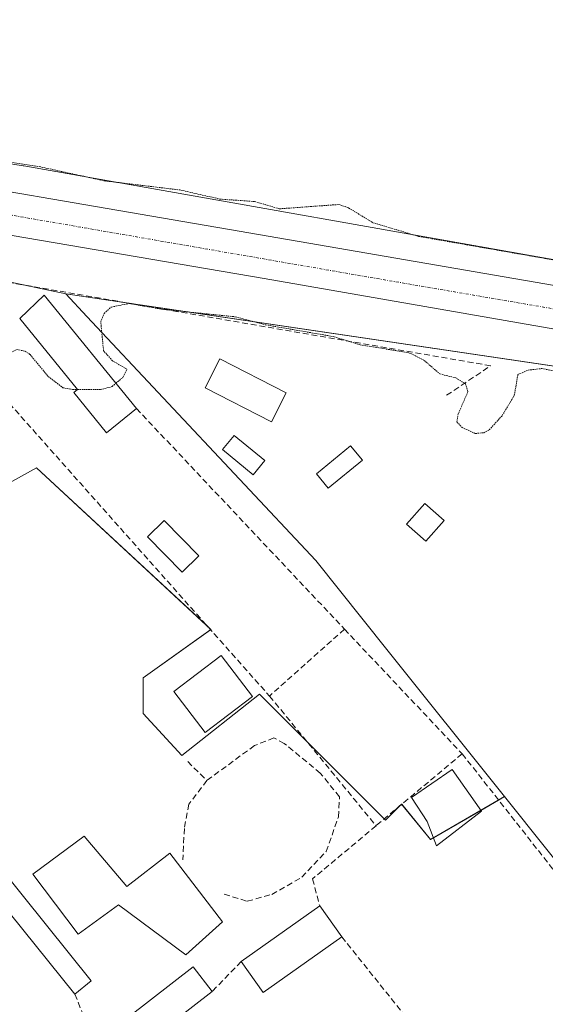
# Model space of a CAD drawing. Units: metres. Extents: x 615433 to 618934, y 4657663 to 4660037.
# Drawn here: x 617181 to 617270, y 4657799 to 4657967 of the extents above; entities that cross this region are included whole.
import ezdxf

# ---------------------------------------------------------------- set-up
doc = ezdxf.new("R2010")
doc.units = ezdxf.units.M
doc.header["$MEASUREMENT"] = 0
for name, pattern in [('TRAZO_Y_PUNTO', [1, 0.5, -0.25, 0, -0.25]), ('TRAZOS2', [0.375, 0.25, -0.125]), ('TRAZOSX2', [1.5, 1, -0.5])]:
    doc.linetypes.add(name, pattern=pattern)
for name, color, linetype, lineweight in [('Carretera de calzada única', 19, 'Continuous', 13), ('Carretera de calzada única Cxs', 19, 'Continuous', 13), ('Carretera de calzada única eje', 19, 'TRAZO_Y_PUNTO', 0), ('Cultivos herbáceos CxS', 92, 'Continuous', 0), ('Curva de nivel auxiliar depresión', 39, 'TRAZOS2', 0), ('Edificación', 1, 'Continuous', 13), ('Edificación Cxs', 1, 'Continuous', 13), ('Edificación ligera', 1, 'Continuous', 0), ('Edificación ligera Cxs', 1, 'Continuous', 0), ('Estanque', 2, 'Continuous', 0), ('Estanque Cxs', 2, 'Continuous', 0), ('Huerta', 92, 'Continuous', 0), ('Huerta CxS', 92, 'Continuous', 0), ('Muro lineal', 1, 'TRAZOSX2', 13), ('Núcleo urbano', 19, 'Continuous', 0), ('Núcleo urbano CxS', 19, 'Continuous', 0), ('Piscina', 142, 'Continuous', 0), ('Piscina CxS', 142, 'Continuous', 0)]:
    doc.layers.add(name, color=color, linetype=linetype, lineweight=lineweight)

# ---------------------------------------------------------------- blocks, each defined once
blk = doc.blocks.new('*U150')
at = {"layer": 'Cultivos herbáceos CxS', "color": 92, "linetype": 'Continuous', "lineweight": 0}
blk.add_polyline3d([(617533.59, 4657880.54, 252.63), (617436.67, 4657897.39, 252.66), (617370.67, 4657908.96, 252.58), (617370.64, 4657908.96, 252.58), (617344.97, 4657913.36, 252.41), (617344.95, 4657913.37, 252.41), (617280.75, 4657924.23, 252.51), (617181.26, 4657941.81, 252.53), (617181.13, 4657941.83, 252.52), (617133.91, 4657949.38, 252.93), (617077.69, 4657959.52, 252.66), (617077.65, 4657959.53, 252.66), (616986.18, 4657975.51, 253.2), (616986.14, 4657975.52, 253.2), (616870.44, 4657995.17, 252.96), (616870.35, 4657995.19, 252.97), (616814.85, 4658003.94, 252.8)], dxfattribs=at)
blk = doc.blocks.new('*U154')
at = {"layer": 'Huerta CxS', "color": 92, "linetype": 'Continuous', "lineweight": 0}
blk.add_polyline3d([(617127.23, 4657789.61, 252.38), (617146.5, 4657805.03, 252.36), (617131.08, 4657825.95, 252.3), (617133.28, 4657830.91, 252.32), (617123.92, 4657847.98, 252.38), (617142.1, 4657858.44, 252.28), (617136.04, 4657868.35, 252.39), (617135.37, 4657875.07, 252.41), (617150.91, 4657888.73, 252.36), (617162.47, 4657878.82, 252.35), (617183.4, 4657890.38, 252.34), (617183.4, 4657890.38, 252.34), (617213.14, 4657862.85, 252.31), (617201.57, 4657854.59, 252.42), (617201.57, 4657848.53, 252.47), (617208.18, 4657841.37, 252.61), (617221.4, 4657851.84, 252.35), (617237.37, 4657835.87, 252.29), (617242.87, 4657830.36, 252.26), (617245.63, 4657833.11, 252.39), (617250.58, 4657827.05, 252.22), (617263.17, 4657834.37, 252.21), (617313.02, 4657772.04, 251.98)], dxfattribs=at)
blk = doc.blocks.new('*U183')
at = {"layer": 'Carretera de calzada única Cxs', "color": 19, "linetype": 'Continuous', "lineweight": 13}
for points in [[(616731.23, 4658013.54, 253.63), (616838.63, 4657995.51, 253.54), (616846.82, 4657994.28, 253.53), (616869.69, 4657990.67, 253.44), (616982.36, 4657971.54, 253.47), (617025.09, 4657964.26, 253.49), (617029.11, 4657963.55, 253.47), (617148.39, 4657942.65, 253.26), (617217.96, 4657930.68, 253), (617296.74, 4657917.14, 253)], [(617298.16, 4657909.43, 252.97), (617222.18, 4657922.66, 253.11), (617164.85, 4657932.42, 253.21), (617163.83, 4657932.62, 253.22), (617153.42, 4657934.69, 253.27), (617150.69, 4657935.04, 253.26), (617123.27, 4657939.63, 253.06), (617040.27, 4657954.18, 253.4), (617039.79, 4657954.26, 253.4), (617037.06, 4657954.87, 253.42), (617035.17, 4657955.14, 253.39), (617032.47, 4657955.53, 253.34), (616987.82, 4657963.31, 253.48), (616981.7, 4657964.42, 253.47), (616979.59, 4657964.85, 253.48), (616975.11, 4657965.56, 253.49), (616970.85, 4657966.33, 253.49), (616865.01, 4657984.33, 253.51), (616804.39, 4657994.06, 253.49)]]:
    blk.add_polyline3d(points, dxfattribs=at)

msp = doc.modelspace()

# ---------------------------------------------------------------- linework, layer by layer
at = {"layer": 'Carretera de calzada única', "color": 19, "linetype": 'Continuous', "lineweight": 13}
for points in [[(616731.23, 4658013.54, 253.63), (616838.63, 4657995.51, 253.54), (616846.82, 4657994.28, 253.53), (616869.69, 4657990.67, 253.44), (616982.36, 4657971.54, 253.47), (617025.09, 4657964.26, 253.49), (617029.11, 4657963.55, 253.47), (617148.39, 4657942.65, 253.26), (617217.96, 4657930.68, 253), (617296.74, 4657917.14, 253)], [(617390.75, 4657893.37, 252.94), (617387.6, 4657894, 252.95), (617382.96, 4657894.84, 252.91), (617378.67, 4657895.52, 252.82), (617374, 4657896.44, 252.82), (617368.43, 4657897.44, 252.86), (617362.36, 4657898.36, 252.95), (617356.6, 4657899.29, 252.87), (617353, 4657900.01, 252.8), (617348.36, 4657900.83, 252.76), (617345.89, 4657901.24, 252.76), (617342.19, 4657901.86, 252.8), (617337.04, 4657902.68, 252.87), (617332.62, 4657903.61, 252.91), (617298.16, 4657909.43, 252.97), (617222.18, 4657922.66, 253.11), (617164.85, 4657932.42, 253.21), (617163.83, 4657932.62, 253.22), (617153.42, 4657934.69, 253.27), (617150.69, 4657935.04, 253.26), (617123.27, 4657939.63, 253.06), (617040.27, 4657954.18, 253.4)]]:
    msp.add_polyline3d(points, dxfattribs=at)
at = {"layer": 'Carretera de calzada única eje', "color": 19, "linetype": 'TRAZO_Y_PUNTO', "lineweight": 0}
msp.add_polyline3d([(617035.01, 4657958.49, 253.54), (617074.47, 4657951.56, 253.41), (617243.56, 4657922.26, 253.15), (617394.13, 4657896.45, 252.98)], dxfattribs=at)
at = {"layer": 'Cultivos herbáceos CxS', "color": 92, "linetype": 'Continuous', "lineweight": 0}
msp.add_polyline3d([(617280.75, 4657924.23, 252.51), (617181.26, 4657941.81, 252.52), (617181.13, 4657941.83, 252.52), (617133.91, 4657949.38, 252.93), (617077.69, 4657959.52, 252.66), (617077.65, 4657959.53, 252.66), (616986.18, 4657975.51, 253.2), (616986.14, 4657975.52, 253.2), (616982.84, 4657976.08, 253.26), (616870.44, 4657995.17, 252.96), (616870.35, 4657995.19, 252.97), (616850.65, 4657998.3, 252.42), (616814.85, 4658003.95, 252.8)], dxfattribs=at)
at = {"layer": 'Curva de nivel auxiliar depresión', "color": 39, "linetype": 'TRAZOS2', "lineweight": 0}
for points in [[(617171.16, 4657943.6, 252.5), (617183.87, 4657941.69, 252.5), (617194.98, 4657939.27, 252.5), (617207.99, 4657937.7, 252.5), (617214.67, 4657936.16, 252.5), (617220.57, 4657935.75, 252.5), (617224.83, 4657934.51, 252.5), (617234.93, 4657935.24, 252.5), (617236.61, 4657934.66, 252.5), (617240.75, 4657932.14, 252.5), (617248.58, 4657929.8, 252.5), (617272.65, 4657925.61, 252.5)], [(617196.93, 4657904.79, 252.5), (617198.09, 4657905.78, 252.5), (617198.81, 4657907.19, 252.5), (617196.37, 4657908.6, 252.5), (617194.83, 4657910.31, 252.5), (617194.35, 4657915.25, 252.5), (617194.93, 4657916.7, 252.5), (617196.13, 4657917.77, 252.5), (617199.17, 4657918.37, 252.5), (617204.83, 4657917.4, 252.5), (617217.28, 4657916.11, 252.5), (617222.5, 4657914.73, 252.5), (617234.13, 4657912.72, 252.5), (617238.55, 4657911.34, 252.5), (617246.86, 4657910, 252.5), (617249.51, 4657908.67, 252.5), (617252.16, 4657906.37, 252.5), (617254.87, 4657905.71, 252.5), (617256.5, 4657904.7, 252.5), (617256.94, 4657903.32, 252.5), (617255.29, 4657899.58, 252.5), (617255.06, 4657898.2, 252.5), (617255.97, 4657897.25, 252.5), (617258.2, 4657896.24, 252.5), (617259.63, 4657896.35, 252.5), (617260.59, 4657896.86, 252.5), (617262.79, 4657899.29, 252.5), (617264.85, 4657902.72, 252.5), (617265.47, 4657906.29, 252.5), (617267.2, 4657907.03, 252.5), (617269.54, 4657907.29, 252.5), (617293.41, 4657902.98, 252.5)], [(617168.28, 4657901.27, 252.5), (617169.5, 4657900.72, 252.5), (617171.89, 4657898.19, 252.5), (617173.36, 4657898.06, 252.5), (617176.25, 4657898.8, 252.5), (617177.27, 4657899.77, 252.5), (617177.9, 4657901.46, 252.5), (617177.19, 4657905.71, 252.5), (617177.39, 4657907.96, 252.5), (617178.35, 4657909.69, 252.5), (617180.02, 4657910.53, 252.5), (617181.44, 4657910.26, 252.5), (617182.32, 4657909.67, 252.5), (617185.41, 4657905.93, 252.5), (617187.88, 4657904.03, 252.5), (617189.55, 4657903.72, 252.5), (617190.35, 4657903.72, 252.5)], [(617190.35, 4657903.72, 252.5), (617194.29, 4657903.71, 252.5), (617196.27, 4657904.22, 252.5), (617196.93, 4657904.79, 252.5)]]:
    msp.add_polyline3d(points, dxfattribs=at)
at = {"layer": 'Edificación', "color": 1, "linetype": 'Continuous', "lineweight": 13}
for points in [[(617180.53, 4657915.85, 256.23), (617184.73, 4657919.78, 261.92), (617200.44, 4657900.48, 258.86)], [(617200.44, 4657900.48, 258.86), (617195.35, 4657896.35, 255.98), (617189.76, 4657903.22, 256.63), (617190.39, 4657903.75, 256.93), (617180.53, 4657915.85, 256.23)], [(617225.94, 4657903.17, 253.6), (617223.44, 4657898.23, 256.87), (617212.14, 4657904.01, 253.94), (617214.65, 4657908.94, 255.3), (617225.94, 4657903.17, 253.6)], [(617259.23, 4657831.89, 258.59), (617251.57, 4657826, 256), (617249.98, 4657830.13, 256.06), (617247.35, 4657834.21, 256.58), (617254.23, 4657838.97, 259.79), (617259.23, 4657831.89, 258.59)], [(617170.46, 4657824.87, 255.52), (617173.26, 4657827.13, 254.23), (617192.73, 4657803.01, 253.17)], [(617191.52, 4657827.63, 254.95), (617198.82, 4657819.09, 255.72), (617206.11, 4657824.72, 255.88), (617215.08, 4657813.05, 252.41), (617208.83, 4657807.42, 253.63), (617197.36, 4657815.96, 255.95), (617190.48, 4657810.96, 253.31), (617182.77, 4657821.17, 255.14), (617191.52, 4657827.63, 254.95)], [(617189.94, 4657800.74, 254.61), (617172.15, 4657822.78, 255.02)], [(617218.3, 4657806.26, 255.8), (617231.67, 4657815.78, 256.25)], [(617231.67, 4657815.78, 256.25), (617235.43, 4657810.5, 254.21)], [(617235.43, 4657810.5, 254.21), (617222.06, 4657800.98, 253.74), (617218.3, 4657806.26, 255.8)], [(617202.46, 4657792.72, 253.39), (617199.21, 4657796.92, 254.29), (617210.09, 4657805.39, 254.81), (617213.35, 4657801.2, 254.46)], [(617192.73, 4657803.01, 253.17), (617189.94, 4657800.74, 254.61)], [(617213.35, 4657801.2, 254.46), (617202.46, 4657792.72, 253.39)]]:
    msp.add_polyline3d(points, dxfattribs=at)
at = {"layer": 'Edificación Cxs', "color": 1, "linetype": 'Continuous', "lineweight": 13}
for points in [[(617200.44, 4657900.48, 258.86), (617195.35, 4657896.35, 255.98), (617189.76, 4657903.22, 256.63), (617190.39, 4657903.75, 256.93), (617180.53, 4657915.85, 256.23), (617184.73, 4657919.78, 261.92), (617200.44, 4657900.48, 258.86)], [(617225.94, 4657903.17, 253.6), (617223.44, 4657898.23, 256.87), (617212.14, 4657904.01, 253.94), (617214.65, 4657908.94, 255.3), (617225.94, 4657903.17, 253.6)], [(617259.23, 4657831.89, 258.59), (617251.57, 4657826, 256), (617249.98, 4657830.13, 256.06), (617247.35, 4657834.21, 256.58), (617254.23, 4657838.97, 259.79), (617259.23, 4657831.89, 258.59)], [(617192.73, 4657803.01, 253.17), (617189.94, 4657800.74, 254.61), (617172.15, 4657822.78, 255.02), (617170.46, 4657824.87, 255.52), (617173.26, 4657827.13, 254.23), (617192.73, 4657803.01, 253.17)], [(617191.52, 4657827.63, 254.95), (617198.82, 4657819.09, 255.72), (617206.11, 4657824.72, 255.88), (617215.08, 4657813.05, 252.41), (617208.83, 4657807.42, 253.63), (617197.36, 4657815.96, 255.95), (617190.48, 4657810.96, 253.31), (617182.77, 4657821.17, 255.14), (617191.52, 4657827.63, 254.95)], [(617235.43, 4657810.5, 254.21), (617222.06, 4657800.98, 253.74), (617218.3, 4657806.26, 255.8), (617231.67, 4657815.78, 256.25), (617235.43, 4657810.5, 254.21)], [(617213.35, 4657801.2, 254.46), (617202.46, 4657792.72, 253.39), (617199.21, 4657796.92, 254.29), (617210.09, 4657805.39, 254.81), (617213.35, 4657801.2, 254.46)]]:
    msp.add_polyline3d(points, close=True, dxfattribs=at)
at = {"layer": 'Edificación ligera', "color": 1, "linetype": 'Continuous', "lineweight": 0}
for points in [[(617238.96, 4657891.7, 259.31), (617233.13, 4657886.9, 256.65), (617231.11, 4657889.35, 257.56), (617236.95, 4657894.15, 259.92), (617238.96, 4657891.7, 259.31)], [(617252.9, 4657881.43, 252.23), (617249.78, 4657877.88, 252.19), (617246.49, 4657880.78, 252.23), (617249.62, 4657884.32, 252.34), (617252.9, 4657881.43, 252.23)]]:
    msp.add_polyline3d(points, dxfattribs=at)
at = {"layer": 'Edificación ligera Cxs', "color": 1, "linetype": 'Continuous', "lineweight": 0}
for points in [[(617238.96, 4657891.7, 259.31), (617233.13, 4657886.9, 256.65), (617231.11, 4657889.35, 257.56), (617236.95, 4657894.15, 259.92), (617238.96, 4657891.7, 259.31)], [(617252.9, 4657881.43, 252.23), (617249.78, 4657877.88, 252.19), (617246.49, 4657880.78, 252.23), (617249.62, 4657884.32, 252.34), (617252.9, 4657881.43, 252.23)]]:
    msp.add_polyline3d(points, close=True, dxfattribs=at)
at = {"layer": 'Estanque', "color": 2, "linetype": 'Continuous', "lineweight": 0}
for points in [[(617222.34, 4657891.61, 252.31), (617220.34, 4657889.19, 252.33), (617215.12, 4657893.49, 252.41), (617217.12, 4657895.91, 252.35), (617222.34, 4657891.61, 252.31)], [(617220.21, 4657851.41, 252.16), (617212.14, 4657845.27, 252.72), (617206.79, 4657852.3, 252.74), (617214.86, 4657858.44, 252.28), (617220.21, 4657851.41, 252.16)]]:
    msp.add_polyline3d(points, dxfattribs=at)
at = {"layer": 'Estanque Cxs', "color": 2, "linetype": 'Continuous', "lineweight": 0}
for points in [[(617222.34, 4657891.61, 252.31), (617220.34, 4657889.19, 252.33), (617215.12, 4657893.49, 252.41), (617217.12, 4657895.91, 252.35), (617222.34, 4657891.61, 252.31)], [(617220.21, 4657851.41, 252.16), (617212.14, 4657845.27, 252.72), (617206.79, 4657852.3, 252.74), (617214.86, 4657858.44, 252.28), (617220.21, 4657851.41, 252.16)]]:
    msp.add_polyline3d(points, close=True, dxfattribs=at)
at = {"layer": 'Huerta', "color": 92, "linetype": 'Continuous', "lineweight": 0}
for points in [[(617162.47, 4657878.82, 252.35), (617183.4, 4657890.38, 252.34), (617212.55, 4657863.39, 252.32), (617213.13, 4657862.85, 252.31), (617213.07, 4657862.8, 252.31), (617201.57, 4657854.59, 252.42), (617201.57, 4657848.53, 252.47), (617208.18, 4657841.37, 252.61), (617221.4, 4657851.84, 252.35), (617229.57, 4657843.66, 252.26), (617237.37, 4657835.87, 252.29), (617242.66, 4657830.57, 252.27), (617242.87, 4657830.36, 252.26), (617245.19, 4657832.67, 252.37), (617245.63, 4657833.11, 252.39), (617245.66, 4657833.07, 252.39), (617250.58, 4657827.06, 252.22), (617251.06, 4657827.33, 252.22), (617259.13, 4657832.03, 252.27), (617262.16, 4657833.79, 252.25), (617263.17, 4657834.37, 252.21)], [(617263.17, 4657834.37, 252.21), (617313.02, 4657772.04, 251.98)]]:
    msp.add_polyline3d(points, dxfattribs=at)
at = {"layer": 'Muro lineal', "color": 1, "linetype": 'TRAZOSX2', "lineweight": 13}
for points in [[(617253.3, 4657902.74, 254.65), (617260.82, 4657907.78, 253.95), (617166.69, 4657924.03, 255.71), (617171.22, 4657908.8, 254.9)], [(617171.78, 4657909.22, 255.47), (617223.12, 4657851.51, 254.43)], [(617200.44, 4657900.48, 258.86), (617235.9, 4657862.9, 254.51)], [(617235.9, 4657862.9, 254.51), (617223.12, 4657851.51, 254.43)], [(617235.9, 4657862.9, 254.51), (617255.96, 4657841.67, 260.46)], [(617223.12, 4657851.51, 254.43), (617241.28, 4657829.41, 254.59)], [(617215.39, 4657817.76, 254.14), (617219.32, 4657816.55, 254.3), (617223.51, 4657817.71, 254.03), (617228.62, 4657820.64, 254.34), (617232.76, 4657825.01, 254.4), (617234.88, 4657830.92, 252.28), (617235.05, 4657834.35, 252.43), (617231.78, 4657838.37, 254.16), (617225.64, 4657843.44, 253.42), (617223.87, 4657844.37, 253.67), (617220.55, 4657843.07, 253.27), (617212.46, 4657837.13, 255.22)], [(617255.96, 4657841.67, 260.46), (617283.71, 4657806.42, 258.94), (617234.31, 4657768.46, 253.91)], [(617255.96, 4657841.67, 260.46), (617241.28, 4657829.41, 254.59)], [(617209.17, 4657840.33, 253.3), (617212.46, 4657837.13, 255.22)], [(617212.46, 4657837.13, 255.22), (617209.35, 4657833.08, 254.28), (617208.6, 4657828.96, 253.4), (617208.35, 4657823.62, 255.77)], [(617241.28, 4657829.41, 254.59), (617230.46, 4657820.37, 254.44), (617231.67, 4657815.78, 256.25)], [(617235.43, 4657810.5, 254.21), (617253.69, 4657787.74, 252.22), (617229.06, 4657767.42, 253.55)], [(617218.3, 4657806.26, 255.8), (617213.35, 4657801.2, 254.46)], [(617189.94, 4657800.74, 254.61), (617194.12, 4657790.19, 252.62), (617198.15, 4657790.48, 253.9)]]:
    msp.add_polyline3d(points, dxfattribs=at)
at = {"layer": 'Núcleo urbano', "color": 19, "linetype": 'Continuous', "lineweight": 0}
for points in [[(617280.75, 4657924.23, 252.51), (617181.26, 4657941.81, 252.52), (617181.13, 4657941.83, 252.52), (617133.91, 4657949.38, 252.93), (617077.69, 4657959.52, 252.66), (617077.65, 4657959.53, 252.66), (616986.18, 4657975.51, 253.2), (616986.14, 4657975.52, 253.2), (616982.84, 4657976.08, 253.26), (616870.44, 4657995.17, 252.96), (616870.35, 4657995.19, 252.97), (616850.65, 4657998.3, 252.42), (616814.85, 4658003.95, 252.8)], [(617188.37, 4657920.05, 252.71), (617181.99, 4657921.39, 252.69), (617151.41, 4657927.83, 252.78), (617106.49, 4657937.3, 252.63), (617096.29, 4657939.45, 252.87), (617068, 4657941.12, 252.53), (617067.79, 4657940.79, 252.54), (617067.54, 4657940.42, 252.55)], [(617188.37, 4657920.05, 252.71), (617181.99, 4657921.39, 252.69), (617151.41, 4657927.83, 252.78), (617106.49, 4657937.3, 252.63), (617096.29, 4657939.45, 252.87), (617068, 4657941.12, 252.53), (617067.79, 4657940.79, 252.54), (617067.54, 4657940.42, 252.55)], [(617188.37, 4657920.05, 252.71), (617192, 4657916.17, 252.58), (617230.99, 4657874.61, 252.41), (617243.11, 4657859.45, 252.21), (617263.17, 4657834.37, 252.21)], [(617188.37, 4657920.05, 252.71), (617192, 4657916.17, 252.58), (617230.99, 4657874.61, 252.41), (617243.11, 4657859.45, 252.21), (617263.17, 4657834.37, 252.21)], [(617308.99, 4657901, 252.18), (617308.17, 4657902.3, 252.23), (617306.52, 4657902.54, 252.2), (617198.31, 4657918.57, 252.46), (617188.37, 4657920.05, 252.71)], [(617308.99, 4657901, 252.18), (617308.17, 4657902.3, 252.23), (617306.52, 4657902.54, 252.2), (617198.31, 4657918.57, 252.46), (617188.37, 4657920.05, 252.71)], [(617162.47, 4657878.82, 252.35), (617183.4, 4657890.38, 252.34), (617212.55, 4657863.39, 252.32), (617213.13, 4657862.85, 252.31), (617213.07, 4657862.8, 252.31), (617201.57, 4657854.59, 252.42), (617201.57, 4657848.53, 252.47), (617208.18, 4657841.37, 252.61), (617221.4, 4657851.84, 252.35), (617229.57, 4657843.66, 252.26), (617237.37, 4657835.87, 252.29), (617242.66, 4657830.57, 252.27), (617242.87, 4657830.36, 252.26), (617245.19, 4657832.67, 252.37), (617245.63, 4657833.11, 252.39), (617245.66, 4657833.07, 252.39), (617250.58, 4657827.06, 252.22), (617251.06, 4657827.33, 252.22), (617259.13, 4657832.03, 252.27), (617262.16, 4657833.79, 252.25), (617263.17, 4657834.37, 252.21)], [(617263.17, 4657834.37, 252.21), (617313.02, 4657772.04, 251.98)]]:
    msp.add_polyline3d(points, dxfattribs=at)
at = {"layer": 'Núcleo urbano CxS', "color": 19, "linetype": 'Continuous', "lineweight": 0}
for points in [[(616814.85, 4658003.94, 252.8), (616870.35, 4657995.19, 252.97), (616870.44, 4657995.17, 252.96), (616986.14, 4657975.52, 253.2), (616986.18, 4657975.51, 253.2), (617077.65, 4657959.53, 252.66), (617077.69, 4657959.52, 252.66), (617133.91, 4657949.38, 252.93), (617181.13, 4657941.83, 252.52), (617181.26, 4657941.81, 252.53), (617280.75, 4657924.23, 252.51), (617344.95, 4657913.37, 252.41), (617344.97, 4657913.36, 252.41), (617370.64, 4657908.96, 252.58), (617370.67, 4657908.96, 252.58), (617436.67, 4657897.39, 252.66), (617533.59, 4657880.54, 252.63)], [(617530.84, 4657864.78, 252.32), (617433.93, 4657881.63, 252.45), (617433.92, 4657881.63, 252.45), (617367.92, 4657893.19, 252.34), (617342.27, 4657897.59, 252.37), (617311.56, 4657902.79, 252.36), (617311.25, 4657902.57, 252.35), (617309.16, 4657901.11, 252.2), (617308.99, 4657901, 252.18), (617308.17, 4657902.3, 252.23), (617188.37, 4657920.04, 252.71), (617096.29, 4657939.45, 252.87), (617068, 4657941.12, 252.53), (617067.54, 4657940.42, 252.55), (617051, 4657947.94, 252.73), (617017.42, 4657953.81, 252.8), (616983.44, 4657959.75, 253.14), (616982.42, 4657959.92, 253.16), (616867.81, 4657979.39, 253.02), (616831.58, 4657985.11, 252.89), (616812.36, 4657988.14, 252.62)], [(617096.29, 4657939.45, 252.87), (617188.37, 4657920.04, 252.71), (617188.37, 4657920.04, 252.71), (617192, 4657916.17, 252.58), (617230.99, 4657874.61, 252.41), (617243.11, 4657859.45, 252.21), (617263.17, 4657834.37, 252.21), (617250.58, 4657827.05, 252.22), (617245.63, 4657833.11, 252.39), (617242.87, 4657830.36, 252.26), (617237.37, 4657835.87, 252.29), (617221.4, 4657851.84, 252.35), (617208.18, 4657841.37, 252.61), (617201.57, 4657848.53, 252.47), (617201.57, 4657854.59, 252.42), (617213.14, 4657862.85, 252.31), (617183.4, 4657890.38, 252.34), (617162.47, 4657878.82, 252.35)]]:
    msp.add_polyline3d(points, dxfattribs=at)
msp.add_polyline3d([(617308.99, 4657901, 252.18), (617325.37, 4657875.12, 251.9), (617358.1, 4657842.95, 251.98), (617374.18, 4657876.23, 252.29), (617399.69, 4657867.36, 252.27), (617382.5, 4657821.32, 252.34), (617374.73, 4657798.02, 252.5), (617313.1, 4657772.07, 251.98), (617313.02, 4657772.04, 251.98), (617263.17, 4657834.37, 252.21), (617243.11, 4657859.45, 252.21), (617230.99, 4657874.61, 252.41), (617192, 4657916.17, 252.58), (617188.37, 4657920.04, 252.71), (617308.17, 4657902.3, 252.23), (617308.99, 4657901, 252.18)], close=True, dxfattribs=at)
at = {"layer": 'Piscina', "color": 142, "linetype": 'Continuous', "lineweight": 0}
msp.add_polyline3d([(617211.07, 4657875.39, 252.21), (617208.24, 4657872.61, 252.18), (617202.31, 4657878.64, 252.19), (617205.14, 4657881.42, 252.21), (617211.07, 4657875.39, 252.21)], dxfattribs=at)
at = {"layer": 'Piscina CxS', "color": 142, "linetype": 'Continuous', "lineweight": 0}
msp.add_polyline3d([(617211.07, 4657875.39, 252.21), (617208.24, 4657872.61, 252.18), (617202.31, 4657878.64, 252.19), (617205.14, 4657881.42, 252.21), (617211.07, 4657875.39, 252.21)], close=True, dxfattribs=at)

# ---------------------------------------------------------------- block references
at = {"layer": 'Carretera de calzada única Cxs', "color": 19, "linetype": 'Continuous', "lineweight": 13}
msp.add_blockref('*U183', (0, 0), dxfattribs=at)
at = {"layer": 'Cultivos herbáceos CxS', "color": 92, "linetype": 'Continuous', "lineweight": 0}
msp.add_blockref('*U150', (0, 0), dxfattribs=at)
at = {"layer": 'Huerta CxS', "color": 92, "linetype": 'Continuous', "lineweight": 0}
msp.add_blockref('*U154', (0, 0), dxfattribs=at)

doc.saveas('drawing.dxf')
